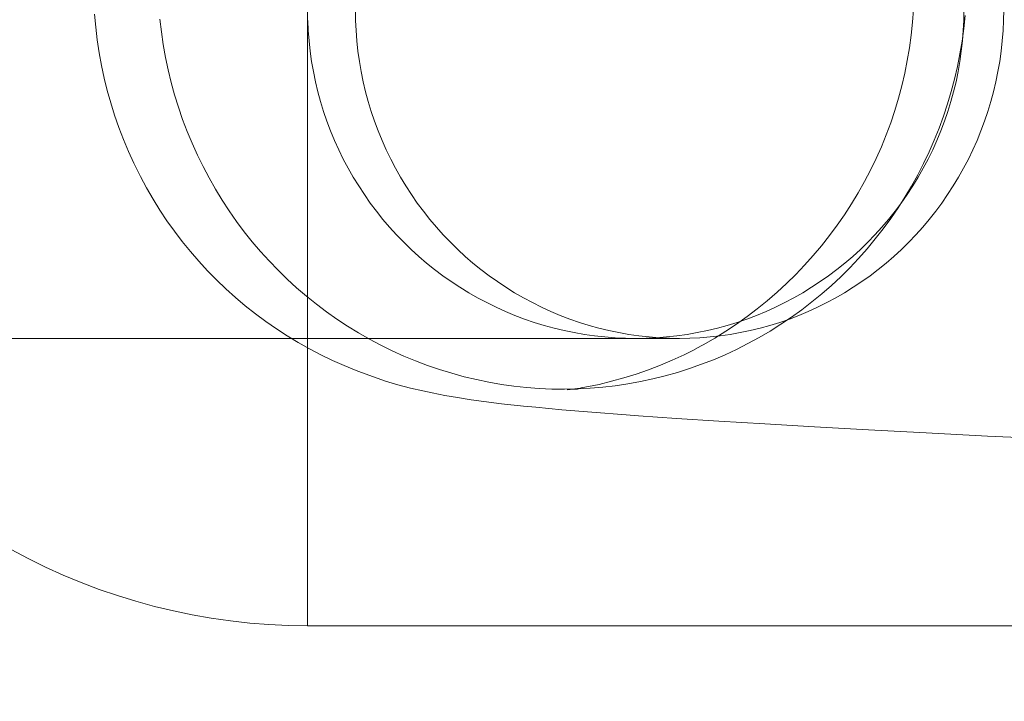
# Model space of a CAD drawing. Units: millimetres. Extents: x 72402 to 84443, y 2536 to 15122.
# Drawn here: x 77473 to 77497, y 7967 to 7984 of the extents above; entities that cross this region are included whole.
import ezdxf

# ---------------------------------------------------------------- set-up
doc = ezdxf.new("R2010")
doc.units = ezdxf.units.MM
doc.header["$MEASUREMENT"] = 0
doc.layers.add('STREFA', color=7, linetype='Continuous')
doc.layers.add('STREFA_Nr_pióra__7', color=7, linetype='Continuous', lineweight=18)
doc.layers.add('ZESTAW_Nr_pióra__7', color=7, linetype='Continuous', lineweight=18)
doc.styles.add('GENERATED_STYLE_1', font='txt')
doc.dimstyles.new('GENERATED_STYLE__1', dxfattribs={"dimtxt": 150, "dimasz": 91.78744, "dimexe": 0.18, "dimexo": 300, "dimgap": 0.09, "dimtad": 0, "dimtih": 1, "dimtoh": 1, "dimdec": 0, "dimlfac": 0.1, "dimzin": 0, "dimdsep": 46, "dimtxsty": 'GENERATED_STYLE_1', "dimblk": 'ARROWHEAD_5', "dimblk1": 'ARROWHEAD_5', "dimblk2": 'ARROWHEAD_5', "dimcen": 0.09, "dimclrd": 7, "dimclre": 7, "dimclrt": 7, "dimazin": 0, "dimtfac": 1, "dimtdec": 4, "dimtmove": 0, "dimatfit": 3, "dimfxl": 0, "dimtolj": 1, "dimtzin": 0, "dimarcsym": 0})
doc.dimstyles.new('GENERATED_STYLE__3', dxfattribs={"dimtxt": 150, "dimasz": 91.78744, "dimexe": 0.18, "dimexo": 0, "dimgap": 0.09, "dimtad": 0, "dimtih": 1, "dimtoh": 1, "dimdec": 0, "dimlfac": 0.1, "dimzin": 0, "dimdsep": 46, "dimtxsty": 'GENERATED_STYLE_1', "dimblk": 'ARROWHEAD_5', "dimblk1": 'ARROWHEAD_5', "dimblk2": 'ARROWHEAD_5', "dimcen": 0.09, "dimclrd": 7, "dimclre": 7, "dimclrt": 7, "dimazin": 0, "dimtfac": 1, "dimtdec": 4, "dimtmove": 0, "dimatfit": 3, "dimfxl": 0, "dimtolj": 1, "dimtzin": 0, "dimarcsym": 0})

# ---------------------------------------------------------------- blocks, each defined once
blk = doc.blocks.new('*D1')
at = {"layer": 'STREFA', "linetype": 'Continuous', "lineweight": 0, "true_color": 0x000000}
for points in [[(72406.654, 2626.308), (72499.955, 2601.308), (72499.955, 2651.308)], [(83373.508, 2626.308), (83280.207, 2651.308), (83280.207, 2601.308)]]:
    blk.add_hatch(color=18, dxfattribs=at).paths.add_polyline_path(points)
at = {"layer": 'STREFA_Nr_pióra__7', "linetype": 'Continuous'}
for p, q in [((72406.654, 2535.728), (72406.654, 8716.855)), ((83373.508, 2535.728), (83373.508, 8700.083)), ((72406.654, 2626.308), (72499.955, 2651.308)), ((72499.955, 2651.308), (72499.955, 2601.308)), ((83373.508, 2626.308), (83280.207, 2651.308)), ((83280.207, 2601.308), (83280.207, 2651.308)), ((72406.654, 2626.308), (72499.955, 2601.308)), ((72499.955, 2626.308), (77609.59, 2626.308)), ((78170.572, 2626.308), (83280.207, 2626.308)), ((83373.508, 2626.308), (83280.207, 2601.308))]:
    blk.add_line(p, q, dxfattribs=at)
at = {"layer": 'STREFA_Nr_pióra__7', "insert": (77633.624, 2551.308), "char_height": 150, "attachment_point": 7, "style": 'GENERATED_STYLE_1'}
blk.add_mtext('\\A1;{\\fArial|b0|i0|c238|p38;1\xa0097}', dxfattribs=at)
blk = doc.blocks.new('ARROWHEAD_5')
at = {"color": 0, "linetype": 'Continuous', "lineweight": 0}
blk.add_line((0, 0), (-1, 0), dxfattribs=at)
blk.add_solid([(-1, 0.2679), (0, 0), (-1, -0.2679), (-1, 0.2679)], dxfattribs=at)
blk = doc.blocks.new('*D4')
at = {"layer": 'STREFA', "linetype": 'Continuous', "lineweight": 0, "true_color": 0x000000}
for points in [[(73886.918, 2992.717), (73980.219, 2967.717), (73980.219, 3017.717)], [(81875.177, 2992.717), (81781.876, 3017.717), (81781.876, 2967.717)]]:
    blk.add_hatch(color=18, dxfattribs=at).paths.add_polyline_path(points)
at = {"layer": 'STREFA_Nr_pióra__7', "linetype": 'Continuous'}
for p, q in [((73886.918, 2902.137), (73886.918, 3083.296)), ((81875.177, 2902.137), (81875.177, 3083.296)), ((73886.918, 2992.717), (73980.219, 3017.717)), ((73980.219, 3017.717), (73980.219, 2967.717)), ((81875.177, 2992.717), (81781.876, 3017.717)), ((81781.876, 2967.717), (81781.876, 3017.717)), ((73886.918, 2992.717), (73980.219, 2967.717)), ((73980.219, 2992.717), (77686.27, 2992.717)), ((78075.825, 2992.717), (81781.876, 2992.717)), ((81875.177, 2992.717), (81781.876, 2967.717))]:
    blk.add_line(p, q, dxfattribs=at)
at = {"layer": 'STREFA_Nr_pióra__7', "insert": (77710.304, 2917.717), "char_height": 150, "attachment_point": 7, "style": 'GENERATED_STYLE_1'}
blk.add_mtext('\\A1;{\\fArial|b0|i0|c238|p38;799}', dxfattribs=at)

msp = doc.modelspace()

# ---------------------------------------------------------------- linework, layer by layer
at = {"layer": 'ZESTAW_Nr_pióra__7', "linetype": 'Continuous'}
for p, q in [((77480.396, 7984.184), (77480.396, 7983.713)), ((77481.567, 7983.933), (77481.563, 7984.184)), ((77495.143, 7983.888), (77495.166, 7984.201)), ((77496.396, 7984.184), (77496.392, 7983.933)), ((77497.366, 7984.184), (77497.362, 7983.933)), ((77475.206, 7984.08), (77475.233, 7983.767)), ((77476.798, 7983.964), (77476.833, 7983.652)), ((77480.412, 7983.682), (77480.4, 7983.933)), ((77481.579, 7983.682), (77481.567, 7983.933)), ((77495.11, 7983.575), (77495.143, 7983.888)), ((77496.392, 7983.933), (77496.381, 7983.682)), ((77496.392, 7983.737), (77496.424, 7984.05)), ((77497.362, 7983.933), (77497.351, 7983.682)), ((77475.233, 7983.767), (77475.269, 7983.455)), ((77476.833, 7983.652), (77476.879, 7983.341)), ((77480.396, 7983.713), (77480.396, 7983.243)), ((77480.432, 7983.432), (77480.412, 7983.682)), ((77481.598, 7983.432), (77481.579, 7983.682)), ((77496.35, 7983.426), (77496.392, 7983.737)), ((77496.381, 7983.682), (77496.361, 7983.432)), ((77497.351, 7983.682), (77497.331, 7983.432)), ((77475.269, 7983.455), (77475.316, 7983.144)), ((77480.46, 7983.182), (77480.432, 7983.432)), ((77481.625, 7983.182), (77481.598, 7983.432)), ((77495.068, 7983.264), (77495.11, 7983.575)), ((77496.299, 7983.116), (77496.35, 7983.426)), ((77496.361, 7983.432), (77496.333, 7983.182)), ((77497.331, 7983.432), (77497.304, 7983.182)), ((77475.316, 7983.144), (77475.372, 7982.835)), ((77476.879, 7983.341), (77476.934, 7983.032)), ((77480.396, 7983.243), (77480.396, 7982.773)), ((77480.495, 7982.933), (77480.46, 7983.182)), ((77481.66, 7982.933), (77481.625, 7983.182)), ((77495.016, 7982.954), (77495.068, 7983.264)), ((77496.333, 7983.182), (77496.298, 7982.933)), ((77497.304, 7983.182), (77497.269, 7982.933)), ((77476.934, 7983.032), (77476.998, 7982.725)), ((77480.538, 7982.685), (77480.495, 7982.933)), ((77481.703, 7982.685), (77481.66, 7982.933)), ((77494.954, 7982.646), (77495.016, 7982.954)), ((77496.238, 7982.809), (77496.299, 7983.116)), ((77496.298, 7982.933), (77496.255, 7982.685)), ((77497.269, 7982.933), (77497.226, 7982.685)), ((77475.372, 7982.835), (77475.437, 7982.528)), ((77476.998, 7982.725), (77477.072, 7982.42)), ((77480.396, 7982.773), (77480.396, 7982.304)), ((77480.589, 7982.439), (77480.538, 7982.685)), ((77481.753, 7982.439), (77481.703, 7982.685)), ((77496.167, 7982.503), (77496.238, 7982.809)), ((77496.255, 7982.685), (77496.204, 7982.439)), ((77497.226, 7982.685), (77497.176, 7982.439)), ((77475.437, 7982.528), (77475.512, 7982.223)), ((77477.072, 7982.42), (77477.156, 7982.117)), ((77480.648, 7982.195), (77480.589, 7982.439)), ((77481.811, 7982.195), (77481.753, 7982.439)), ((77494.883, 7982.341), (77494.954, 7982.646)), ((77496.087, 7982.199), (77496.167, 7982.503)), ((77496.204, 7982.439), (77496.145, 7982.195)), ((77497.176, 7982.439), (77497.118, 7982.195)), ((77475.512, 7982.223), (77475.597, 7981.92)), ((77480.396, 7982.304), (77480.396, 7981.838)), ((77480.714, 7981.953), (77480.648, 7982.195)), ((77481.877, 7981.953), (77481.811, 7982.195)), ((77494.802, 7982.037), (77494.883, 7982.341)), ((77495.998, 7981.899), (77496.087, 7982.199)), ((77496.145, 7982.195), (77496.079, 7981.953)), ((77497.118, 7982.195), (77497.052, 7981.953)), ((77477.156, 7982.117), (77477.249, 7981.817)), ((77480.788, 7981.712), (77480.714, 7981.953)), ((77481.95, 7981.712), (77481.877, 7981.953)), ((77494.711, 7981.736), (77494.802, 7982.037)), ((77496.079, 7981.953), (77496.005, 7981.712)), ((77497.052, 7981.953), (77496.979, 7981.712)), ((77475.597, 7981.92), (77475.691, 7981.62)), ((77477.249, 7981.817), (77477.351, 7981.52)), ((77480.396, 7981.838), (77480.396, 7981.374)), ((77480.869, 7981.475), (77480.788, 7981.712)), ((77482.03, 7981.475), (77481.95, 7981.712)), ((77494.611, 7981.438), (77494.711, 7981.736)), ((77495.899, 7981.601), (77495.998, 7981.899)), ((77496.005, 7981.712), (77495.923, 7981.475)), ((77496.979, 7981.712), (77496.899, 7981.475)), ((77475.691, 7981.62), (77475.795, 7981.324)), ((77477.351, 7981.52), (77477.462, 7981.227)), ((77480.958, 7981.239), (77480.869, 7981.475)), ((77482.118, 7981.239), (77482.03, 7981.475)), ((77495.792, 7981.307), (77495.899, 7981.601)), ((77495.923, 7981.475), (77495.835, 7981.239)), ((77496.899, 7981.475), (77496.811, 7981.239)), ((77475.795, 7981.324), (77475.908, 7981.031)), ((77477.462, 7981.227), (77477.582, 7980.937)), ((77480.396, 7981.374), (77480.396, 7980.912)), ((77481.054, 7981.007), (77480.958, 7981.239)), ((77482.213, 7981.007), (77482.118, 7981.239)), ((77494.502, 7981.144), (77494.611, 7981.438)), ((77495.675, 7981.016), (77495.792, 7981.307)), ((77495.835, 7981.239), (77495.738, 7981.007)), ((77496.811, 7981.239), (77496.716, 7981.007)), ((77475.908, 7981.031), (77476.03, 7980.741)), ((77481.158, 7980.778), (77481.054, 7981.007)), ((77482.315, 7980.778), (77482.213, 7981.007)), ((77494.384, 7980.853), (77494.502, 7981.144)), ((77495.549, 7980.729), (77495.675, 7981.016)), ((77495.738, 7981.007), (77495.635, 7980.778)), ((77496.716, 7981.007), (77496.614, 7980.778)), ((77476.03, 7980.741), (77476.161, 7980.456)), ((77477.582, 7980.937), (77477.711, 7980.652)), ((77480.396, 7980.912), (77480.396, 7980.454)), ((77481.268, 7980.553), (77481.158, 7980.778)), ((77482.424, 7980.553), (77482.315, 7980.778)), ((77494.256, 7980.566), (77494.384, 7980.853)), ((77495.635, 7980.778), (77495.524, 7980.553)), ((77496.614, 7980.778), (77496.505, 7980.553)), ((77477.711, 7980.652), (77477.849, 7980.37)), ((77481.386, 7980.33), (77481.268, 7980.553)), ((77482.54, 7980.33), (77482.424, 7980.553)), ((77494.12, 7980.283), (77494.256, 7980.566)), ((77495.524, 7980.553), (77495.407, 7980.33)), ((77495.414, 7980.447), (77495.549, 7980.729)), ((77496.505, 7980.553), (77496.389, 7980.33)), ((77476.184, 7980.408), (77476.161, 7980.456)), ((77476.184, 7980.408), (77476.323, 7980.127)), ((77477.849, 7980.37), (77477.995, 7980.093)), ((77480.396, 7980.454), (77480.396, 7980)), ((77481.51, 7980.112), (77481.386, 7980.33)), ((77482.663, 7980.112), (77482.54, 7980.33)), ((77493.975, 7980.005), (77494.12, 7980.283)), ((77495.271, 7980.168), (77495.414, 7980.447)), ((77495.407, 7980.33), (77495.282, 7980.112)), ((77496.389, 7980.33), (77496.266, 7980.112)), ((77476.323, 7980.127), (77476.472, 7979.85)), ((77477.995, 7980.093), (77478.15, 7979.821)), ((77481.642, 7979.898), (77481.51, 7980.112)), ((77482.793, 7979.898), (77482.663, 7980.112)), ((77495.119, 7979.895), (77495.271, 7980.168)), ((77495.282, 7980.112), (77495.151, 7979.898)), ((77496.266, 7980.112), (77496.136, 7979.898)), ((77476.472, 7979.85), (77476.629, 7979.578)), ((77478.15, 7979.821), (77478.314, 7979.554)), ((77480.396, 7980), (77480.396, 7979.549)), ((77481.78, 7979.688), (77481.642, 7979.898)), ((77482.929, 7979.688), (77482.793, 7979.898)), ((77493.821, 7979.731), (77493.975, 7980.005)), ((77494.959, 7979.626), (77495.119, 7979.895)), ((77495.151, 7979.898), (77495.013, 7979.688)), ((77496.136, 7979.898), (77496, 7979.688)), ((77476.629, 7979.578), (77476.795, 7979.312)), ((77478.314, 7979.554), (77478.485, 7979.292)), ((77480.396, 7979.549), (77480.396, 7979.103)), ((77481.924, 7979.482), (77481.78, 7979.688)), ((77483.072, 7979.482), (77482.929, 7979.688)), ((77493.658, 7979.462), (77493.821, 7979.731)), ((77494.79, 7979.363), (77494.959, 7979.626)), ((77495.013, 7979.688), (77494.869, 7979.482)), ((77496, 7979.688), (77495.857, 7979.482)), ((77476.795, 7979.312), (77476.969, 7979.05)), ((77482.075, 7979.281), (77481.924, 7979.482)), ((77483.221, 7979.281), (77483.072, 7979.482)), ((77493.487, 7979.198), (77493.658, 7979.462)), ((77494.614, 7979.105), (77494.79, 7979.363)), ((77494.869, 7979.482), (77494.718, 7979.281)), ((77495.857, 7979.482), (77495.708, 7979.281)), ((77478.485, 7979.292), (77478.665, 7979.036)), ((77480.396, 7979.103), (77480.396, 7978.663)), ((77482.232, 7979.085), (77482.075, 7979.281)), ((77482.396, 7978.894), (77482.232, 7979.085)), ((77483.376, 7979.085), (77483.221, 7979.281)), ((77483.538, 7978.894), (77483.376, 7979.085)), ((77493.308, 7978.94), (77493.487, 7979.198)), ((77494.561, 7979.085), (77494.397, 7978.894)), ((77494.429, 7978.853), (77494.614, 7979.105)), ((77494.718, 7979.281), (77494.561, 7979.085)), ((77495.553, 7979.085), (77495.392, 7978.894)), ((77495.708, 7979.281), (77495.553, 7979.085)), ((77476.969, 7979.05), (77477.151, 7978.794)), ((77478.665, 7979.036), (77478.852, 7978.785)), ((77482.565, 7978.708), (77482.396, 7978.894)), ((77483.705, 7978.708), (77483.538, 7978.894)), ((77493.121, 7978.688), (77493.308, 7978.94)), ((77494.397, 7978.894), (77494.228, 7978.708)), ((77494.237, 7978.607), (77494.429, 7978.853)), ((77495.392, 7978.894), (77495.225, 7978.708)), ((77477.151, 7978.794), (77477.342, 7978.544)), ((77478.852, 7978.785), (77479.047, 7978.541)), ((77480.396, 7978.663), (77480.396, 7978.227)), ((77482.74, 7978.528), (77482.565, 7978.708)), ((77483.877, 7978.528), (77483.705, 7978.708)), ((77492.926, 7978.442), (77493.121, 7978.688)), ((77494.038, 7978.367), (77494.237, 7978.607)), ((77494.228, 7978.708), (77494.053, 7978.528)), ((77495.225, 7978.708), (77495.052, 7978.528)), ((77477.342, 7978.544), (77477.539, 7978.301)), ((77479.047, 7978.541), (77479.25, 7978.303)), ((77482.92, 7978.353), (77482.74, 7978.528)), ((77483.106, 7978.184), (77482.92, 7978.353)), ((77484.056, 7978.353), (77483.877, 7978.528)), ((77484.239, 7978.184), (77484.056, 7978.353)), ((77492.724, 7978.201), (77492.926, 7978.442)), ((77493.873, 7978.353), (77493.687, 7978.184)), ((77493.83, 7978.134), (77494.038, 7978.367)), ((77494.053, 7978.528), (77493.873, 7978.353)), ((77494.874, 7978.353), (77494.69, 7978.184)), ((77495.052, 7978.528), (77494.874, 7978.353)), ((77477.539, 7978.301), (77477.745, 7978.063)), ((77479.25, 7978.303), (77479.459, 7978.072)), ((77480.396, 7978.227), (77480.396, 7977.798)), ((77483.297, 7978.02), (77483.106, 7978.184)), ((77484.428, 7978.02), (77484.239, 7978.184)), ((77492.514, 7977.968), (77492.724, 7978.201)), ((77493.687, 7978.184), (77493.496, 7978.02)), ((77493.616, 7977.908), (77493.83, 7978.134)), ((77494.69, 7978.184), (77494.501, 7978.02)), ((77477.745, 7978.063), (77477.958, 7977.832)), ((77479.459, 7978.072), (77479.676, 7977.847)), ((77483.493, 7977.863), (77483.297, 7978.02)), ((77483.694, 7977.712), (77483.493, 7977.863)), ((77484.622, 7977.863), (77484.428, 7978.02)), ((77484.82, 7977.712), (77484.622, 7977.863)), ((77492.297, 7977.741), (77492.514, 7977.968)), ((77493.3, 7977.863), (77493.099, 7977.712)), ((77493.496, 7978.02), (77493.3, 7977.863)), ((77493.395, 7977.688), (77493.616, 7977.908)), ((77494.308, 7977.863), (77494.109, 7977.712)), ((77494.501, 7978.02), (77494.308, 7977.863)), ((77477.958, 7977.832), (77478.178, 7977.608)), ((77479.676, 7977.847), (77479.9, 7977.629)), ((77479.9, 7977.629), (77480.13, 7977.419)), ((77480.396, 7977.798), (77480.396, 7977.375)), ((77483.9, 7977.568), (77483.694, 7977.712)), ((77485.023, 7977.568), (77484.82, 7977.712)), ((77492.072, 7977.521), (77492.297, 7977.741)), ((77493.099, 7977.712), (77492.893, 7977.568)), ((77493.167, 7977.476), (77493.395, 7977.688)), ((77494.109, 7977.712), (77493.906, 7977.568)), ((77478.178, 7977.608), (77478.405, 7977.391)), ((77478.405, 7977.391), (77478.638, 7977.181)), ((77480.13, 7977.419), (77480.367, 7977.216)), ((77484.11, 7977.43), (77483.9, 7977.568)), ((77484.324, 7977.298), (77484.11, 7977.43)), ((77485.231, 7977.43), (77485.023, 7977.568)), ((77485.442, 7977.298), (77485.231, 7977.43)), ((77491.841, 7977.308), (77492.072, 7977.521)), ((77492.683, 7977.43), (77492.469, 7977.298)), ((77492.893, 7977.568), (77492.683, 7977.43)), ((77492.933, 7977.271), (77493.167, 7977.476)), ((77493.698, 7977.43), (77493.487, 7977.298)), ((77493.906, 7977.568), (77493.698, 7977.43)), ((77478.638, 7977.181), (77478.878, 7976.979)), ((77480.367, 7977.216), (77480.61, 7977.021)), ((77480.396, 7977.375), (77480.396, 7976.958)), ((77484.542, 7977.174), (77484.324, 7977.298)), ((77484.765, 7977.056), (77484.542, 7977.174)), ((77485.658, 7977.174), (77485.442, 7977.298)), ((77485.877, 7977.056), (77485.658, 7977.174)), ((77491.604, 7977.103), (77491.841, 7977.308)), ((77492.25, 7977.174), (77492.028, 7977.056)), ((77492.469, 7977.298), (77492.25, 7977.174)), ((77492.693, 7977.073), (77492.933, 7977.271)), ((77493.271, 7977.174), (77493.052, 7977.056)), ((77493.487, 7977.298), (77493.271, 7977.174)), ((77478.878, 7976.979), (77479.125, 7976.784)), ((77480.396, 7976.958), (77480.396, 7976.549)), ((77480.61, 7977.021), (77480.858, 7976.833)), ((77484.99, 7976.946), (77484.765, 7977.056)), ((77485.219, 7976.842), (77484.99, 7976.946)), ((77486.1, 7976.946), (77485.877, 7977.056)), ((77486.327, 7976.842), (77486.1, 7976.946)), ((77491.11, 7976.715), (77491.36, 7976.905)), ((77491.36, 7976.905), (77491.604, 7977.103)), ((77491.803, 7976.946), (77491.574, 7976.842)), ((77492.028, 7977.056), (77491.803, 7976.946)), ((77492.446, 7976.883), (77492.693, 7977.073)), ((77492.829, 7976.946), (77492.603, 7976.842)), ((77493.052, 7977.056), (77492.829, 7976.946)), ((77479.125, 7976.784), (77479.377, 7976.597)), ((77480.858, 7976.833), (77481.113, 7976.653)), ((77485.451, 7976.746), (77485.219, 7976.842)), ((77485.687, 7976.657), (77485.451, 7976.746)), ((77485.924, 7976.576), (77485.687, 7976.657)), ((77486.556, 7976.746), (77486.327, 7976.842)), ((77486.788, 7976.657), (77486.556, 7976.746)), ((77487.023, 7976.576), (77486.788, 7976.657)), ((77490.854, 7976.533), (77491.11, 7976.715)), ((77491.106, 7976.657), (77490.869, 7976.576)), ((77491.341, 7976.746), (77491.106, 7976.657)), ((77491.574, 7976.842), (77491.341, 7976.746)), ((77492.141, 7976.657), (77491.906, 7976.576)), ((77491.936, 7976.528), (77492.194, 7976.702)), ((77492.373, 7976.746), (77492.141, 7976.657)), ((77492.194, 7976.702), (77492.446, 7976.883)), ((77492.603, 7976.842), (77492.373, 7976.746)), ((77479.377, 7976.597), (77479.635, 7976.418)), ((77479.635, 7976.418), (77479.899, 7976.247)), ((77480.396, 7976.549), (77480.396, 7976.147)), ((77481.113, 7976.653), (77481.372, 7976.482)), ((77481.372, 7976.482), (77481.637, 7976.319)), ((77486.164, 7976.502), (77485.924, 7976.576)), ((77486.407, 7976.436), (77486.164, 7976.502)), ((77486.651, 7976.377), (77486.407, 7976.436)), ((77487.26, 7976.502), (77487.023, 7976.576)), ((77487.5, 7976.436), (77487.26, 7976.502)), ((77487.741, 7976.377), (77487.5, 7976.436)), ((77490.386, 7976.436), (77490.142, 7976.377)), ((77490.628, 7976.502), (77490.386, 7976.436)), ((77490.593, 7976.358), (77490.854, 7976.533)), ((77490.869, 7976.576), (77490.628, 7976.502)), ((77491.43, 7976.436), (77491.188, 7976.377)), ((77491.669, 7976.502), (77491.43, 7976.436)), ((77491.906, 7976.576), (77491.669, 7976.502)), ((77491.673, 7976.363), (77491.936, 7976.528)), ((77489.465, 7976.184), (77407.362, 7976.184)), ((77479.899, 7976.247), (77480.167, 7976.085)), ((77481.637, 7976.319), (77481.907, 7976.165)), ((77486.897, 7976.326), (77486.651, 7976.377)), ((77487.145, 7976.283), (77486.897, 7976.326)), ((77487.394, 7976.248), (77487.145, 7976.283)), ((77487.644, 7976.22), (77487.394, 7976.248)), ((77487.894, 7976.2), (77487.644, 7976.22)), ((77487.984, 7976.326), (77487.741, 7976.377)), ((77488.145, 7976.188), (77487.894, 7976.2)), ((77488.229, 7976.283), (77487.984, 7976.326)), ((77488.396, 7976.184), (77488.145, 7976.188)), ((77488.474, 7976.248), (77488.229, 7976.283)), ((77488.648, 7976.188), (77488.396, 7976.184)), ((77488.721, 7976.22), (77488.474, 7976.248)), ((77488.899, 7976.2), (77488.648, 7976.188)), ((77488.968, 7976.2), (77488.721, 7976.22)), ((77489.149, 7976.22), (77488.899, 7976.2)), ((77489.216, 7976.188), (77488.968, 7976.2)), ((77489.399, 7976.248), (77489.149, 7976.22)), ((77489.465, 7976.184), (77489.216, 7976.188)), ((77489.648, 7976.283), (77489.399, 7976.248)), ((77489.713, 7976.188), (77489.465, 7976.184)), ((77489.895, 7976.326), (77489.648, 7976.283)), ((77489.961, 7976.2), (77489.713, 7976.188)), ((77490.142, 7976.377), (77489.895, 7976.326)), ((77490.208, 7976.22), (77489.961, 7976.2)), ((77490.054, 7976.035), (77490.326, 7976.193)), ((77490.455, 7976.248), (77490.208, 7976.22)), ((77490.326, 7976.193), (77490.593, 7976.358)), ((77490.701, 7976.283), (77490.455, 7976.248)), ((77490.945, 7976.326), (77490.701, 7976.283)), ((77491.188, 7976.377), (77490.945, 7976.326)), ((77491.132, 7976.058), (77491.405, 7976.206)), ((77491.405, 7976.206), (77491.673, 7976.363)), ((77480.167, 7976.085), (77480.441, 7975.931)), ((77480.396, 7976.147), (77480.396, 7975.753)), ((77481.907, 7976.165), (77482.182, 7976.019)), ((77482.182, 7976.019), (77482.461, 7975.882)), ((77489.854, 7975.928), (77490.054, 7976.035)), ((77490.855, 7975.918), (77491.132, 7976.058)), ((77480.396, 7975.753), (77480.396, 7975.368)), ((77480.441, 7975.931), (77480.72, 7975.786)), ((77480.72, 7975.786), (77481.002, 7975.649)), ((77482.461, 7975.882), (77482.744, 7975.754)), ((77482.744, 7975.754), (77483.03, 7975.635)), ((77489.288, 7975.655), (77489.573, 7975.786)), ((77489.573, 7975.786), (77489.854, 7975.926)), ((77490.288, 7975.666), (77490.573, 7975.788)), ((77490.573, 7975.788), (77490.855, 7975.918)), ((77481.002, 7975.649), (77481.289, 7975.522)), ((77481.289, 7975.522), (77481.58, 7975.404)), ((77483.03, 7975.635), (77483.321, 7975.525)), ((77483.321, 7975.525), (77483.614, 7975.425)), ((77488.706, 7975.421), (77488.999, 7975.533)), ((77488.999, 7975.533), (77489.288, 7975.655)), ((77489.706, 7975.451), (77489.999, 7975.554)), ((77489.999, 7975.554), (77490.288, 7975.666)), ((77480.396, 7975.368), (77480.396, 7974.991)), ((77481.707, 7975.356), (77481.58, 7975.404)), ((77481.707, 7975.356), (77482.001, 7975.247)), ((77482.001, 7975.247), (77482.299, 7975.147)), ((77483.614, 7975.425), (77483.911, 7975.334)), ((77483.911, 7975.334), (77484.21, 7975.252)), ((77484.21, 7975.252), (77484.511, 7975.18)), ((77487.808, 7975.139), (77488.11, 7975.223)), ((77488.11, 7975.223), (77488.41, 7975.317)), ((77488.41, 7975.317), (77488.706, 7975.421)), ((77488.812, 7975.199), (77489.113, 7975.273)), ((77489.113, 7975.273), (77489.411, 7975.357)), ((77489.411, 7975.357), (77489.706, 7975.451)), ((77480.396, 7974.991), (77480.396, 7974.623)), ((77482.299, 7975.147), (77482.599, 7975.057)), ((77482.599, 7975.057), (77482.902, 7974.976)), ((77484.511, 7975.18), (77484.815, 7975.118)), ((77484.815, 7975.118), (77485.12, 7975.065)), ((77485.12, 7975.065), (77485.427, 7975.022)), ((77485.427, 7975.022), (77485.735, 7974.989)), ((77485.735, 7974.989), (77486.044, 7974.966)), ((77487.038, 7974.976), (77487.067, 7974.98)), ((77487.067, 7974.98), (77487.376, 7975.036)), ((77487.282, 7974.971), (77487.591, 7974.997)), ((77487.376, 7975.036), (77487.503, 7975.064)), ((77487.503, 7975.064), (77487.808, 7975.139)), ((77487.591, 7974.997), (77487.898, 7975.033)), ((77487.898, 7975.033), (77488.204, 7975.078)), ((77488.204, 7975.078), (77488.509, 7975.134)), ((77488.509, 7975.134), (77488.812, 7975.199)), ((77482.902, 7974.976), (77483.208, 7974.905)), ((77483.437, 7974.855), (77483.208, 7974.905)), ((77483.437, 7974.855), (77483.743, 7974.794)), ((77483.743, 7974.794), (77484.052, 7974.742)), ((77484.382, 7974.69), (77484.052, 7974.742)), ((77486.044, 7974.966), (77486.353, 7974.952)), ((77486.353, 7974.952), (77486.663, 7974.948)), ((77486.663, 7974.948), (77486.973, 7974.955)), ((77486.728, 7974.934), (77487.038, 7974.97)), ((77486.728, 7974.934), (77486.799, 7974.94)), ((77486.799, 7974.941), (77487.109, 7974.967)), ((77486.799, 7974.941), (77486.973, 7974.952)), ((77486.973, 7974.955), (77487.282, 7974.971)), ((77480.396, 7974.623), (77480.396, 7974.265)), ((77484.382, 7974.69), (77484.692, 7974.648)), ((77485.123, 7974.594), (77484.692, 7974.648)), ((77485.657, 7974.537), (77485.123, 7974.594)), ((77485.657, 7974.537), (77485.964, 7974.506)), ((77486.597, 7974.447), (77485.964, 7974.506)), ((77480.396, 7974.265), (77480.396, 7973.916)), ((77487.33, 7974.386), (77486.597, 7974.447)), ((77488.163, 7974.323), (77487.33, 7974.386)), ((77488.163, 7974.323), (77488.464, 7974.302)), ((77489.392, 7974.237), (77488.464, 7974.302)), ((77490.418, 7974.17), (77489.392, 7974.237)), ((77491.541, 7974.101), (77490.418, 7974.17)), ((77492.758, 7974.03), (77491.541, 7974.101)), ((77494.07, 7973.957), (77492.758, 7974.03)), ((77480.396, 7973.916), (77480.396, 7973.578)), ((77495.475, 7973.883), (77494.07, 7973.957)), ((77496.97, 7973.806), (77495.475, 7973.883)), ((77498.556, 7973.729), (77496.97, 7973.806)), ((77480.396, 7973.578), (77480.396, 7973.25)), ((77480.396, 7973.25), (77480.396, 7972.933)), ((77480.396, 7972.933), (77480.396, 7972.627)), ((77480.396, 7972.627), (77480.396, 7972.332)), ((77480.396, 7972.332), (77480.396, 7972.049)), ((77480.396, 7972.049), (77480.396, 7971.778)), ((77480.396, 7971.778), (77480.396, 7971.52)), ((77480.396, 7971.52), (77480.396, 7971.273)), ((77480.396, 7971.273), (77480.396, 7971.04)), ((77473.17, 7971.04), (77473.587, 7970.819)), ((77473.17, 7971.04), (77473.587, 7970.819)), ((77480.396, 7971.04), (77480.396, 7970.819)), ((77473.587, 7970.819), (77474.01, 7970.612)), ((77473.587, 7970.819), (77474.01, 7970.612)), ((77480.396, 7970.819), (77480.396, 7970.612)), ((77474.01, 7970.612), (77474.439, 7970.418)), ((77474.01, 7970.612), (77474.439, 7970.418)), ((77474.439, 7970.418), (77474.875, 7970.238)), ((77474.439, 7970.418), (77474.875, 7970.238)), ((77480.396, 7970.612), (77480.396, 7970.418)), ((77480.396, 7970.418), (77480.396, 7970.238)), ((77474.875, 7970.238), (77475.315, 7970.071)), ((77474.875, 7970.238), (77475.315, 7970.071)), ((77480.396, 7970.238), (77480.396, 7970.071)), ((77475.315, 7970.071), (77475.761, 7969.919)), ((77475.315, 7970.071), (77475.761, 7969.919)), ((77480.396, 7970.071), (77480.396, 7969.919)), ((77475.761, 7969.919), (77476.212, 7969.78)), ((77475.761, 7969.919), (77476.212, 7969.78)), ((77476.212, 7969.78), (77476.666, 7969.656)), ((77476.212, 7969.78), (77476.666, 7969.656)), ((77480.396, 7969.919), (77480.396, 7969.78)), ((77480.396, 7969.78), (77480.396, 7969.656)), ((77476.666, 7969.656), (77477.124, 7969.546)), ((77476.666, 7969.656), (77477.124, 7969.546)), ((77477.124, 7969.546), (77477.586, 7969.45)), ((77477.124, 7969.546), (77477.586, 7969.45)), ((77480.396, 7969.656), (77480.396, 7969.546)), ((77480.396, 7969.546), (77480.396, 7969.45)), ((77477.586, 7969.45), (77478.05, 7969.369)), ((77477.586, 7969.45), (77478.05, 7969.369)), ((77478.05, 7969.369), (77478.516, 7969.303)), ((77478.05, 7969.369), (77478.516, 7969.303)), ((77478.516, 7969.303), (77478.985, 7969.251)), ((77478.516, 7969.303), (77478.985, 7969.251)), ((77478.985, 7969.251), (77479.455, 7969.214)), ((77478.985, 7969.251), (77479.455, 7969.214)), ((77480.396, 7969.45), (77480.396, 7969.369)), ((77480.396, 7969.369), (77480.396, 7969.303)), ((77480.396, 7969.303), (77480.396, 7969.251)), ((77480.396, 7969.251), (77480.396, 7969.214)), ((77479.455, 7969.214), (77479.925, 7969.192)), ((77479.455, 7969.214), (77479.925, 7969.192)), ((77479.925, 7969.192), (77480.396, 7969.184)), ((77479.925, 7969.192), (77480.396, 7969.184)), ((77480.396, 7969.214), (77480.396, 7969.192)), ((77480.396, 7969.184), (77505.396, 7969.184)), ((77480.396, 7969.184), (77505.396, 7969.184))]:
    msp.add_line(p, q, dxfattribs=at)

# ---------------------------------------------------------------- dimensions: what is measured, and where the dimension line sits
at = {"layer": 'STREFA', "linetype": 'Continuous'}
for base, p1, p2, dimstyle, picture, middle in [((81875.177, 2992.717), (73886.918, 9064.15), (81875.177, 9062.458), 'GENERATED_STYLE__3', '*D4', (77881.047, 2992.717)), ((83373.508, 2626.308), (72406.654, 9016.855), (83373.508, 9000.083), 'GENERATED_STYLE__1', '*D1', (77890.081, 2626.308))]:
    dim = msp.add_linear_dim(base=base, p1=p1, p2=p2, dimstyle=dimstyle, dxfattribs=at)
    dim.commit()
    dim.dimension.update_dxf_attribs({"geometry": picture, "text_midpoint": middle, "dimtype": 160})

doc.saveas('drawing.dxf')
